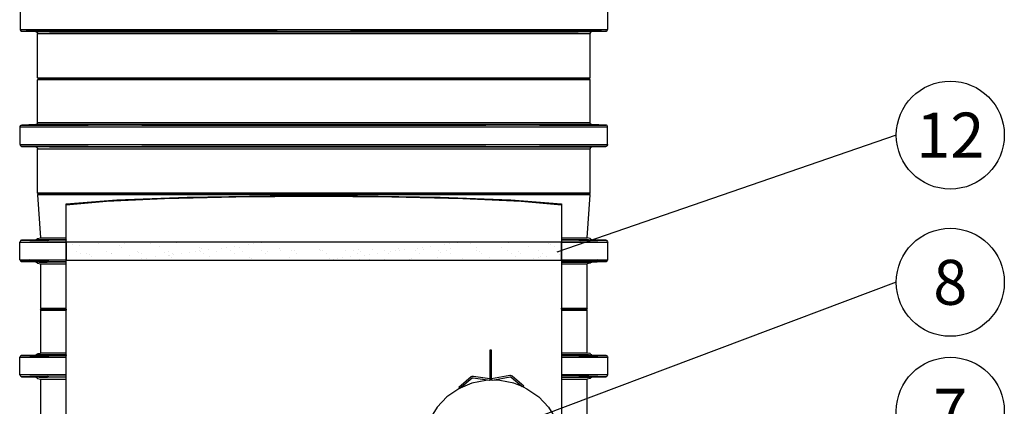
# Model space of a CAD drawing. Extents: x 1557 to 13220, y 1416 to 7445.
# Drawn here: x 7272 to 8365, y 5213 to 5643 of the extents above; entities that cross this region are included whole.
import ezdxf
from ezdxf.enums import TextEntityAlignment as Align

# ---------------------------------------------------------------- set-up
doc = ezdxf.new("R2010")
doc.units = 0
doc.header["$LTSCALE"] = 10
doc.header["$MEASUREMENT"] = 0
doc.linetypes.add('030MMSOLID', pattern=[0])
doc.layers.get('0').update_dxf_attribs({"linetype": 'CONTINUOUS'})
doc.layers.add('PUMPPAAMO', color=7, linetype='CONTINUOUS')
doc.layers.add('TEKSTIT', color=7, linetype='CONTINUOUS')

msp = doc.modelspace()

# ---------------------------------------------------------------- hatches: boundary and pattern name
h = msp.add_hatch()
h.set_pattern_fill('AR-SAND', color=256, scale=11)
h.set_pattern_definition([(37.5, (-1245.175, 3440.756), (-0.692927, 21.19506), [0, -16.72, 0, -18.7, 0, -17.875]), (7.5, (-1245.175, 3440.756), (19.46754, 31.04361), [0, -9.02, 0, -15.07, 0, -5.775]), (327.5, (-1258.705, 3440.756), (34.25556, 0.06225), [0, -5.5, 0, -19.8, 0, -25.85]), (317.5, (-1258.705, 3440.756), (33.06739, 9.65443), [0, -2.75, 0, -12.98, 0, -14.85])])
h.paths.add_polyline_path([(7873.3, 5395.9), (7323.3, 5395.9), (7323.3, 5375.9), (7873.3, 5375.9)])

# ---------------------------------------------------------------- linework, layer by layer
msp.add_lwpolyline([(7323.3, 5375.9), (7873.3, 5375.9), (7873.3, 5395.9), (7323.3, 5395.9)], close=True)
at = {"layer": 'PUMPPAAMO', "color": 7, "linetype": '030MMSOLID', "lineweight": 30}
for p, q in [((7272.2, 5651.9, -19019), (7272.2, 5632.2, -19019)), ((7924.4, 5651.9, -19019), (7924.4, 5632.2, -19019)), ((7291.3, 5578.2, -19019), (7291.3, 5627.6, -19019)), ((7301.7, 5630.2, -19019), (7301.7, 5630.2, -19019)), ((7301.7, 5629.6, -19019), (7301.7, 5629.6, -19019)), ((7895.3, 5630.2, -19019), (7895.3, 5630.2, -19019)), ((7895.3, 5629.6, -19019), (7895.3, 5629.6, -19019)), ((7904.2, 5630.2, -19019), (7907.7, 5630.2, -19019)), ((7905.3, 5578.2, -19019), (7905.3, 5627.6, -19019)), ((7916.3, 5630.2, -19019), (7907.7, 5630.2, -19019)), ((7291.3, 5578.2, -19019), (7292.3, 5577.2, -19019)), ((7905.3, 5578.2, -19019), (7904.3, 5577.2, -19019)), ((7291.3, 5576.2, -19019), (7292.3, 5577.2, -19019)), ((7291.3, 5528.5, -19019), (7291.3, 5576.2, -19019)), ((7905.3, 5576.2, -19019), (7904.3, 5577.2, -19019)), ((7905.3, 5528.5, -19019), (7905.3, 5576.2, -19019)), ((7272.2, 5504.2, -19019), (7272.2, 5523.9, -19019)), ((7273.7, 5525.9, -19019), (7276.9, 5525.9, -19019)), ((7285.8, 5525.9, -19019), (7288.9, 5525.9, -19019)), ((7300.5, 5525.9, -19019), (7288.9, 5525.9, -19019)), ((7301.9, 5526.5, -19019), (7301.9, 5526.5, -19019)), ((7301.9, 5525.9, -19019), (7301.9, 5525.9, -19019)), ((7895.3, 5526.5, -19019), (7895.3, 5526.5, -19019)), ((7895.3, 5525.9, -19019), (7895.3, 5525.9, -19019)), ((7922.9, 5525.9, -19019), (7919.7, 5525.9, -19019)), ((7924.4, 5504.2, -19019), (7924.4, 5523.9, -19019)), ((7273.7, 5502.2, -19019), (7276.9, 5502.2, -19019)), ((7302, 5502.2, -19019), (7302, 5502.2, -19019)), ((7302, 5501.6, -19019), (7302, 5501.6, -19019)), ((7895.3, 5502.2, -19019), (7895.3, 5502.2, -19019)), ((7895.3, 5501.6, -19019), (7895.3, 5501.6, -19019)), ((7896.1, 5502.2, -19019), (7907.7, 5502.2, -19019)), ((7910.8, 5502.2, -19019), (7907.7, 5502.2, -19019)), ((7922.9, 5502.2, -19019), (7919.7, 5502.2, -19019)), ((7291.3, 5450.2, -19019), (7291.3, 5499.6, -19019)), ((7905.3, 5450.2, -19019), (7905.3, 5499.6, -19019)), ((7291.3, 5450.2, -19019), (7292.3, 5449.2, -19019)), ((7291.3, 5448.2, -19019), (7292.3, 5449.2, -19019)), ((7291.3, 5448.2, -19019), (7294.7, 5400.5, -19019)), ((7901.9, 5400.5, -19019), (7905.3, 5448.2, -19019)), ((7905.3, 5450.2, -19019), (7904.3, 5449.2, -19019)), ((7905.3, 5448.2, -19019), (7904.3, 5449.2, -19019)), ((7323.3, 5400.5, -19019), (7323.3, 5438.4, -19019)), ((7873.3, 5438.4, -19019), (7873.3, 5400.5, -19019)), ((7271.6, 5376.2, -19019), (7271.6, 5395.9, -19019)), ((7273.6, 5397.9, -19019), (7293.2, 5398.5, -19019)), ((7291.6, 5397.9, -19019), (7288.9, 5397.9, -19019)), ((7323.3, 5398.5, -19019), (7293.2, 5398.5, -19019)), ((7294.7, 5400.5, -19019), (7323.3, 5400.5, -19019)), ((7300.1, 5398.5, -19019), (7302.1, 5398.5, -19019)), ((7302.1, 5398.5, -19019), (7302.1, 5398.5, -19019)), ((7302.1, 5397.9, -19019), (7302.1, 5397.9, -19019)), ((7302.1, 5396, -19019), (7302.1, 5396.5, -19019)), ((7323.3, 5398.5, -19019), (7323.3, 5397.9, -19019)), ((7323.3, 5376.2, -19019), (7323.3, 5395.9, -19019)), ((7873.3, 5400.5, -19019), (7901.9, 5400.5, -19019)), ((7903.3, 5398.5, -19019), (7873.3, 5398.5, -19019)), ((7873.3, 5395.9, -19019), (7873.3, 5376.2, -19019)), ((7895.3, 5398.5, -19019), (7895.3, 5398.5, -19019)), ((7895.3, 5398.5, -19019), (7896.5, 5398.5, -19019)), ((7895.3, 5397.9, -19019), (7895.3, 5397.9, -19019)), ((7895.3, 5396, -19019), (7895.3, 5396.4, -19019)), ((7903.3, 5398.5, -19019), (7923, 5397.9, -19019)), ((7903.5, 5398.5, -19019), (7903.3, 5398.5, -19019)), ((7903.4, 5398.5, -19019), (7903.5, 5398.5, -19019)), ((7907.7, 5397.9, -19019), (7905.1, 5397.9, -19019)), ((7925, 5376.2, -19019), (7925, 5395.9, -19019)), ((7273.6, 5374.2, -19019), (7323.3, 5373.6, -19019)), ((7288.9, 5374.2, -19019), (7291.6, 5374.2, -19019)), ((7293.1, 5373.6, -19019), (7302.2, 5373.6, -19019)), ((7293.2, 5373.6, -19019), (7293.1, 5373.6, -19019)), ((7294.7, 5371.6, -19019), (7323.3, 5371.6, -19019)), ((7294.7, 5371.6, -19019), (7294.7, 5322.2, -19019)), ((7302.2, 5373.6, -19019), (7300.1, 5373.6, -19019)), ((7302.2, 5375.6, -19019), (7302.2, 5376, -19019)), ((7302.2, 5374.2, -19019), (7302.2, 5374.2, -19019)), ((7302.2, 5373.6, -19019), (7302.2, 5373.8, -19019)), ((7323.3, 5322.2, -19019), (7323.3, 5371.6, -19019)), ((7873.3, 5374.2, -19019), (7873.3, 5373.6, -19019)), ((7873.3, 5373.6, -19019), (7903.3, 5373.6, -19019)), ((7873.3, 5371.6, -19019), (7901.9, 5371.6, -19019)), ((7873.3, 5371.6, -19019), (7873.3, 5322.2, -19019)), ((7895.3, 5375.6, -19019), (7895.3, 5376, -19019)), ((7895.3, 5374.2, -19019), (7895.3, 5374.2, -19019)), ((7895.3, 5373.6, -19019), (7895.3, 5373.6, -19019)), ((7896.5, 5373.6, -19019), (7895.3, 5373.6, -19019)), ((7901.9, 5322.2, -19019), (7901.9, 5371.6, -19019)), ((7903.3, 5373.6, -19019), (7923, 5374.2, -19019)), ((7905.1, 5374.2, -19019), (7907.7, 5374.2, -19019)), ((7294.7, 5322.2, -19019), (7323.3, 5322.2, -19019)), ((7294.7, 5322.2, -19019), (7295.4, 5321.2, -19019)), ((7294.7, 5320.2, -19019), (7295.4, 5321.2, -19019)), ((7294.7, 5320.2, -19019), (7323.3, 5320.2, -19019)), ((7294.7, 5320.2, -19019), (7294.7, 5272.5, -19019)), ((7295.4, 5321.2, -19019), (7323.3, 5321.2, -19019)), ((7323.3, 5321.2, -19019), (7323.3, 5320.2, -19019)), ((7323.3, 5272.5, -19019), (7323.3, 5320.2, -19019)), ((7873.3, 5322.2, -19019), (7901.9, 5322.2, -19019)), ((7873.3, 5321.2, -19019), (7873.3, 5322.2, -19019)), ((7873.3, 5321.2, -19019), (7901.2, 5321.2, -19019)), ((7873.3, 5320.2, -19019), (7901.9, 5320.2, -19019)), ((7873.3, 5320.2, -19019), (7873.3, 5272.5, -19019)), ((7901.9, 5322.2, -19019), (7901.2, 5321.2, -19019)), ((7901.9, 5320.2, -19019), (7901.2, 5321.2, -19019)), ((7901.9, 5272.5, -19019), (7901.9, 5320.2, -19019)), ((7323.3, 5272.5, -19019), (7294.7, 5272.5, -19019)), ((7795.7, 5275.6, -19019), (7793.7, 5275.6, -19019)), ((7793.7, 5275.6, -19019), (7793.7, 5274.9, -19019)), ((7795.7, 5274.9, -19019), (7793.7, 5274.9, -19019)), ((7795.7, 5274.9, -19019), (7795.7, 5275.6, -19019)), ((7901.9, 5272.5, -19019), (7873.3, 5272.5, -19019)), ((7271.6, 5248.2, -19019), (7271.6, 5267.9, -19019)), ((7273.6, 5269.9, -19019), (7293.2, 5270.5, -19019)), ((7291.6, 5269.9, -19019), (7288.9, 5269.9, -19019)), ((7323.3, 5270.5, -19019), (7293.2, 5270.5, -19019)), ((7300.1, 5270.5, -19019), (7302.3, 5270.5, -19019)), ((7302.3, 5270.5, -19019), (7302.3, 5270.5, -19019)), ((7302.4, 5269.9, -19019), (7302.4, 5269.9, -19019)), ((7302.4, 5268, -19019), (7302.4, 5268.5, -19019)), ((7323.3, 5270.5, -19019), (7323.3, 5269.9, -19019)), ((7323.3, 5248.2, -19019), (7323.3, 5267.9, -19019)), ((7793.7, 5264.8, -19019), (7793.7, 5252.9, -19019)), ((7795.7, 5264.8, -19019), (7793.7, 5264.8, -19019)), ((7795.7, 5252.9, -19019), (7795.7, 5264.8, -19019)), ((7903.3, 5270.5, -19019), (7873.3, 5270.5, -19019)), ((7873.3, 5267.9, -19019), (7873.3, 5248.2, -19019)), ((7895.3, 5270.5, -19019), (7895.3, 5270.5, -19019)), ((7895.3, 5270.5, -19019), (7896.5, 5270.5, -19019)), ((7895.3, 5269.9, -19019), (7895.3, 5269.9, -19019)), ((7895.3, 5268, -19019), (7895.3, 5268.4, -19019)), ((7903.3, 5270.5, -19019), (7923, 5269.9, -19019)), ((7903.5, 5270.5, -19019), (7903.3, 5270.5, -19019)), ((7903.4, 5270.5, -19019), (7903.5, 5270.5, -19019)), ((7907.7, 5269.9, -19019), (7905.1, 5269.9, -19019)), ((7925, 5248.2, -19019), (7925, 5267.9, -19019)), ((7793.7, 5252.9, -19019), (7795.7, 5252.9, -19019)), ((7273.6, 5246.2, -19019), (7323.3, 5245.6, -19019)), ((7288.9, 5246.2, -19019), (7291.6, 5246.2, -19019)), ((7293.1, 5245.6, -19019), (7302.4, 5245.6, -19019)), ((7293.2, 5245.6, -19019), (7293.1, 5245.6, -19019)), ((7294.7, 5243.6, -19019), (7323.3, 5243.6, -19019)), ((7294.7, 5243.6, -19019), (7294.7, 5144.5, -19019)), ((7302.4, 5245.6, -19019), (7300.1, 5245.6, -19019)), ((7302.4, 5247.6, -19019), (7302.4, 5248, -19019)), ((7302.4, 5246.2, -19019), (7302.4, 5246.2, -19019)), ((7302.4, 5245.6, -19019), (7302.4, 5245.8, -19019)), ((7323.3, 5144.5, -19019), (7323.3, 5243.6, -19019)), ((7773.1, 5245.9, -19019), (7759.4, 5234.3, -19019)), ((7773.1, 5245.9, -19019), (7759.4, 5234.3, -19019)), ((7760.6, 5233.3, -19019), (7774.1, 5244.8, -19019)), ((7773.1, 5245.9, -19019), (7773.1, 5245.9, -19019)), ((7774.7, 5246.6, -19019), (7774.7, 5246.6, -19019)), ((7775.4, 5245.1, -19019), (7794, 5242.4, -19019)), ((7775.4, 5245.1, -19019), (7793.6, 5242.4, -19019)), ((7775.4, 5245.1, -19019), (7775.4, 5245.1, -19019)), ((7793.7, 5244, -19019), (7775.6, 5246.6, -19019)), ((7794, 5242.4, -19019), (7793.6, 5242.4, -19019)), ((7793.7, 5243.1, -19019), (7795.7, 5243.1, -19019)), ((7816, 5247.4, -19019), (7795.7, 5243.9, -19019)), ((7816, 5247.4, -19019), (7795.7, 5243.9, -19019)), ((7796.6, 5242.5, -19019), (7816.3, 5245.9, -19019)), ((7816, 5247.4, -19019), (7816, 5247.4, -19019)), ((7817.6, 5245.6, -19019), (7829.9, 5235.3, -19019)), ((7817.6, 5245.6, -19019), (7817.6, 5245.6, -19019)), ((7817.6, 5245.6, -19019), (7829.7, 5235.4, -19019)), ((7831.6, 5235.8, -19019), (7818.6, 5246.8, -19019)), ((7873.3, 5246.2, -19019), (7873.3, 5245.6, -19019)), ((7873.3, 5245.6, -19019), (7903.3, 5245.6, -19019)), ((7873.3, 5243.6, -19019), (7901.9, 5243.6, -19019)), ((7873.3, 5243.6, -19019), (7873.3, 5144.5, -19019)), ((7895.3, 5247.6, -19019), (7895.3, 5248, -19019)), ((7895.3, 5246.2, -19019), (7895.3, 5246.2, -19019)), ((7895.3, 5245.6, -19019), (7895.3, 5245.6, -19019)), ((7896.5, 5245.6, -19019), (7895.3, 5245.6, -19019)), ((7901.9, 5144.5, -19019), (7901.9, 5243.6, -19019)), ((7903.3, 5245.6, -19019), (7923, 5246.2, -19019)), ((7905.1, 5246.2, -19019), (7907.7, 5246.2, -19019)), ((7759.4, 5234.3, -19019), (7760.3, 5233.2, -19019)), ((7759.4, 5234.3, -19019), (7759.4, 5234.3, -19019)), ((7759.4, 5234.3, -19019), (7760.3, 5233.3, -19019)), ((7760.3, 5233.2, -19019), (7760.3, 5233.3, -19019)), ((7829.9, 5235.3, -19019), (7829.8, 5235.4, -19019)), ((7830.8, 5234.9, -19019), (7831.6, 5235.8, -19019))]:
    msp.add_line(p, q, dxfattribs=at)
at = {"layer": 'PUMPPAAMO', "color": 7, "linetype": '030MMSOLID', "lineweight": 30, "elevation": -19019}
for points in [[(7272.2, 5632.2), (7272, 5631.6), (7272.3, 5631.1), (7272.6, 5630.7), (7273.1, 5630.3), (7273.7, 5630.2)], [(7272.2, 5632.2), (7279.5, 5632.2), (7315.1, 5632.2), (7375.9, 5632.2), (7456.4, 5632.2), (7549.6, 5632.2), (7647, 5632.2), (7740.2, 5632.2), (7820.7, 5632.2), (7881.5, 5632.2), (7917.1, 5632.2), (7924.4, 5632.2)], [(7274.1, 5630.2), (7281.4, 5630.2), (7316.8, 5630.2), (7377.2, 5630.2), (7457.3, 5630.2), (7549.9, 5630.2), (7646.8, 5630.2), (7739.3, 5630.2), (7819.4, 5630.2), (7879.8, 5630.2), (7915.2, 5630.2), (7922.5, 5630.2)], [(7304.5, 5629.6), (7289.4, 5629.6), (7274.1, 5630.2)], [(7292.4, 5630.2), (7288.9, 5630.2), (7280.3, 5630.2)], [(7907.2, 5629.6), (7896.5, 5629.6), (7892.1, 5629.6), (7865.7, 5629.6), (7848.2, 5629.6), (7816.6, 5629.6), (7779.9, 5629.6), (7752.7, 5629.6), (7693.8, 5629.6), (7678.2, 5629.6), (7598.3, 5629.6), (7518.4, 5629.6), (7502.8, 5629.6), (7443.9, 5629.6), (7416.7, 5629.6), (7380, 5629.6), (7348.4, 5629.6), (7330.9, 5629.6), (7304.5, 5629.6), (7300.1, 5629.6), (7289.4, 5629.6), (7289.6, 5629.6), (7290.1, 5629.4), (7290.6, 5629.1), (7291, 5628.7), (7291.2, 5628.2), (7291.3, 5627.6)], [(7291.3, 5627.6), (7306.3, 5627.6), (7349.9, 5627.6), (7417.9, 5627.6), (7503.4, 5627.6), (7598.3, 5627.6), (7693.2, 5627.6), (7778.8, 5627.6), (7846.7, 5627.6), (7890.3, 5627.6), (7905.3, 5627.6)], [(7304.5, 5629.6), (7348.4, 5629.6), (7416.7, 5629.6), (7502.8, 5629.6), (7598.3, 5629.6), (7693.8, 5629.6), (7779.9, 5629.6), (7848.2, 5629.6), (7892.1, 5629.6)], [(7922.5, 5630.2), (7907.2, 5629.6), (7892.1, 5629.6)], [(7907.2, 5629.6), (7907, 5629.6), (7906.5, 5629.4), (7906, 5629.1), (7905.6, 5628.7), (7905.4, 5628.2), (7905.3, 5627.6)], [(7922.9, 5630.2), (7923.5, 5630.3), (7924, 5630.7), (7924.3, 5631.1), (7924.6, 5631.6), (7924.4, 5632.2)], [(7291.3, 5578.2), (7306.3, 5578.2), (7349.9, 5578.2), (7417.9, 5578.2), (7503.4, 5578.2), (7598.3, 5578.2), (7693.2, 5578.2), (7778.8, 5578.2), (7846.7, 5578.2), (7890.3, 5578.2), (7905.3, 5578.2)], [(7905.3, 5576.2), (7890.3, 5576.2), (7846.7, 5576.2), (7778.8, 5576.2), (7693.2, 5576.2), (7598.3, 5576.2), (7503.4, 5576.2), (7417.9, 5576.2), (7349.9, 5576.2), (7306.3, 5576.2), (7291.3, 5576.2)], [(7292.3, 5577.2), (7307.3, 5577.2), (7350.7, 5577.2), (7418.4, 5577.2), (7503.7, 5577.2), (7598.3, 5577.2), (7692.9, 5577.2), (7778.2, 5577.2), (7845.9, 5577.2), (7889.3, 5577.2), (7904.3, 5577.2)], [(7272.2, 5523.9), (7272, 5524.5), (7272.3, 5525), (7272.6, 5525.4), (7273.1, 5525.7), (7273.7, 5525.9), (7278.8, 5525.9), (7274.1, 5525.9)], [(7272.2, 5523.9), (7293.9, 5523.9), (7342.6, 5523.9), (7414.1, 5523.9), (7501.9, 5523.9), (7598.3, 5523.9)], [(7304.5, 5526.5), (7289.4, 5526.5), (7274.1, 5525.9)], [(7598.3, 5525.9), (7502.5, 5525.9), (7415.2, 5525.9), (7344.2, 5525.9), (7295.7, 5525.9), (7274.1, 5525.9)], [(7289.4, 5526.5), (7300.1, 5526.5), (7304.5, 5526.5), (7330.9, 5526.5), (7348.4, 5526.5), (7380, 5526.5), (7416.7, 5526.5), (7443.9, 5526.5), (7502.8, 5526.5), (7518.4, 5526.5), (7598.3, 5526.5), (7678.2, 5526.5), (7693.8, 5526.5), (7752.7, 5526.5), (7779.9, 5526.5), (7816.6, 5526.5), (7848.2, 5526.5), (7865.7, 5526.5), (7892.1, 5526.5), (7896.5, 5526.5), (7907.2, 5526.5), (7907, 5526.5), (7906.5, 5526.6), (7906, 5527), (7905.6, 5527.4), (7905.4, 5527.9), (7905.3, 5528.5)], [(7289.4, 5526.5), (7289.6, 5526.5), (7290.1, 5526.6), (7290.6, 5527), (7291, 5527.4), (7291.2, 5527.9), (7291.3, 5528.5)], [(7905.3, 5528.5), (7890.3, 5528.5), (7846.7, 5528.5), (7778.8, 5528.5), (7693.2, 5528.5), (7598.3, 5528.5), (7503.4, 5528.5), (7417.9, 5528.5), (7349.9, 5528.5), (7306.3, 5528.5), (7291.3, 5528.5)], [(7892.1, 5526.5), (7848.2, 5526.5), (7779.9, 5526.5), (7693.8, 5526.5), (7598.3, 5526.5), (7502.8, 5526.5), (7416.7, 5526.5), (7348.4, 5526.5), (7304.5, 5526.5)], [(7922.5, 5525.9), (7900.9, 5525.9), (7852.5, 5525.9), (7781.4, 5525.9), (7694.1, 5525.9), (7598.3, 5525.9)], [(7598.3, 5523.9), (7694.7, 5523.9), (7782.5, 5523.9), (7854, 5523.9), (7902.7, 5523.9), (7924.4, 5523.9)], [(7924.4, 5523.9), (7924.6, 5524.5), (7924.3, 5525), (7924, 5525.4), (7923.5, 5525.7), (7922.9, 5525.9), (7917.8, 5525.9), (7892.6, 5525.9), (7848.9, 5525.9), (7852.5, 5525.9), (7892.6, 5525.9), (7900.9, 5525.9), (7917.8, 5525.9), (7922.5, 5525.9)], [(7922.5, 5525.9), (7907.2, 5526.5), (7892.1, 5526.5)], [(7910.8, 5525.9), (7907.7, 5525.9), (7896.1, 5525.9)], [(7272.2, 5504.2), (7272, 5503.6), (7272.3, 5503.1), (7272.6, 5502.7), (7273.1, 5502.3), (7273.7, 5502.2), (7278.8, 5502.2), (7304, 5502.2), (7347.7, 5502.2), (7344.2, 5502.2), (7304, 5502.2), (7295.7, 5502.2), (7278.8, 5502.2), (7274.1, 5502.2)], [(7272.2, 5504.2), (7293.9, 5504.2), (7342.6, 5504.2), (7414.1, 5504.2), (7501.9, 5504.2), (7598.3, 5504.2)], [(7274.1, 5502.2), (7295.7, 5502.2), (7344.2, 5502.2), (7415.2, 5502.2), (7502.5, 5502.2), (7598.3, 5502.2)], [(7304.5, 5501.6), (7289.4, 5501.6), (7274.1, 5502.2)], [(7285.8, 5502.2), (7288.9, 5502.2), (7300.5, 5502.2)], [(7907.2, 5501.6), (7896.5, 5501.6), (7892.1, 5501.6), (7865.7, 5501.6), (7848.2, 5501.6), (7816.6, 5501.6), (7779.9, 5501.6), (7752.7, 5501.6), (7693.8, 5501.6), (7678.2, 5501.6), (7598.3, 5501.6), (7518.4, 5501.6), (7502.8, 5501.6), (7443.9, 5501.6), (7416.7, 5501.6), (7380, 5501.6), (7348.4, 5501.6), (7330.9, 5501.6), (7304.5, 5501.6), (7300.1, 5501.6), (7289.4, 5501.6), (7289.6, 5501.6), (7290.1, 5501.4), (7290.6, 5501.1), (7291, 5500.7), (7291.2, 5500.2), (7291.3, 5499.6)], [(7304.5, 5501.6), (7348.4, 5501.6), (7416.7, 5501.6), (7502.8, 5501.6), (7598.3, 5501.6), (7693.8, 5501.6), (7779.9, 5501.6), (7848.2, 5501.6), (7892.1, 5501.6)], [(7598.3, 5504.2), (7694.7, 5504.2), (7782.5, 5504.2), (7854, 5504.2), (7902.7, 5504.2), (7924.4, 5504.2)], [(7598.3, 5502.2), (7694.1, 5502.2), (7781.4, 5502.2), (7852.5, 5502.2), (7900.9, 5502.2), (7922.5, 5502.2)], [(7892.1, 5501.6), (7907.2, 5501.6), (7922.5, 5502.2)], [(7907.2, 5501.6), (7907, 5501.6), (7906.5, 5501.4), (7906, 5501.1), (7905.6, 5500.7), (7905.4, 5500.2), (7905.3, 5499.6)], [(7924.4, 5504.2), (7924.6, 5503.6), (7924.3, 5503.1), (7924, 5502.7), (7923.5, 5502.3), (7922.9, 5502.2), (7917.8, 5502.2), (7922.5, 5502.2)], [(7291.3, 5499.6), (7306.3, 5499.6), (7349.9, 5499.6), (7417.9, 5499.6), (7503.4, 5499.6), (7598.3, 5499.6), (7693.2, 5499.6), (7778.8, 5499.6), (7846.7, 5499.6), (7890.3, 5499.6), (7905.3, 5499.6)], [(7905.3, 5450.2), (7890.3, 5450.2), (7846.7, 5450.2), (7778.8, 5450.2), (7693.2, 5450.2), (7598.3, 5450.2), (7503.4, 5450.2), (7417.9, 5450.2), (7349.9, 5450.2), (7306.3, 5450.2), (7291.3, 5450.2)], [(7905.3, 5448.2), (7890.3, 5448.2), (7846.7, 5448.2), (7778.8, 5448.2), (7693.2, 5448.2), (7598.3, 5448.2), (7503.4, 5448.2), (7417.9, 5448.2), (7349.9, 5448.2), (7306.3, 5448.2), (7291.3, 5448.2)], [(7904.3, 5449.2), (7889.3, 5449.2), (7845.9, 5449.2), (7778.2, 5449.2), (7692.9, 5449.2), (7598.3, 5449.2), (7503.7, 5449.2), (7418.4, 5449.2), (7350.7, 5449.2), (7307.3, 5449.2), (7292.3, 5449.2)], [(7323.3, 5438.4), (7379.5, 5442.6), (7457.6, 5445.6), (7549.7, 5447.2), (7646.7, 5447.2), (7738.8, 5445.6), (7817, 5442.6), (7873.3, 5438.4)], [(7323.3, 5437.1), (7367.9, 5441.1), (7432.5, 5444.2), (7511.6, 5446.2), (7598.2, 5446.8), (7684.8, 5446.2), (7763.9, 5444.2), (7828.6, 5441.1), (7873.3, 5437.2)], [(7273.6, 5397.9), (7278.8, 5397.9), (7283.9, 5397.9), (7304, 5397.9), (7278.8, 5397.9), (7273.7, 5397.9), (7273.1, 5397.7), (7272.6, 5397.4), (7272.3, 5397), (7272, 5396.5), (7271.6, 5395.9)], [(7271.6, 5395.9), (7282.8, 5395.9), (7323.3, 5395.9)], [(7323.3, 5397.9), (7283.9, 5397.9), (7273.6, 5397.9)], [(7323.3, 5398.5), (7300.1, 5398.5), (7293.2, 5398.5), (7289.6, 5398.5), (7290.1, 5398.6), (7290.6, 5399), (7291, 5399.4), (7291.2, 5399.9), (7294.7, 5400.5)], [(7293.2, 5398.5), (7293.1, 5398.5), (7293.2, 5398.5)], [(7323.3, 5398.5), (7323.3, 5398.9), (7323.3, 5399.4), (7323.3, 5399.9), (7323.3, 5400.2), (7323.3, 5400.5)], [(7323.3, 5395.9), (7323.3, 5396.2), (7323.3, 5396.4), (7323.3, 5396.9), (7323.3, 5397.5), (7323.3, 5397.9)], [(7873.3, 5400.5), (7873.3, 5400.2), (7873.3, 5399.9), (7873.3, 5399.4), (7873.3, 5398.9), (7873.3, 5398.5)], [(7873.3, 5398.5), (7896.5, 5398.5), (7903.3, 5398.5), (7907, 5398.5), (7906.5, 5398.6), (7906, 5399), (7905.6, 5399.4), (7905.4, 5399.9), (7901.9, 5400.5)], [(7873.3, 5398.5), (7873.3, 5398.2), (7873.3, 5397.9)], [(7923, 5397.9), (7912.6, 5397.9), (7873.3, 5397.9)], [(7873.3, 5397.9), (7873.3, 5397.5), (7873.3, 5396.9), (7873.3, 5396.4), (7873.3, 5396.2), (7873.3, 5395.9)], [(7873.3, 5395.9), (7913.8, 5395.9), (7925, 5395.9)], [(7923, 5397.9), (7917.8, 5397.9), (7922.9, 5397.9), (7923.5, 5397.7), (7924, 5397.4), (7924.3, 5397), (7924.6, 5396.5), (7925, 5395.9)], [(7271.6, 5376.2), (7282.8, 5376.2), (7323.3, 5376.2)], [(7271.6, 5376.2), (7272, 5375.6), (7272.3, 5375.1), (7272.6, 5374.7), (7273.1, 5374.3), (7273.7, 5374.2), (7278.8, 5374.2), (7304, 5374.2), (7283.9, 5374.2), (7278.8, 5374.2), (7273.6, 5374.2)], [(7273.6, 5374.2), (7283.9, 5374.2), (7323.3, 5374.2)], [(7323.3, 5373.6), (7300.1, 5373.6), (7293.2, 5373.6), (7289.6, 5373.6), (7290.1, 5373.4), (7290.6, 5373.1), (7291, 5372.7), (7291.2, 5372.2), (7294.7, 5371.6)], [(7323.3, 5374.2), (7323.3, 5374.6), (7323.3, 5375.2), (7323.3, 5375.6), (7323.3, 5375.9), (7323.3, 5376.2)], [(7323.3, 5373.6), (7323.3, 5373.9), (7323.3, 5374.2)], [(7323.3, 5371.6), (7323.3, 5371.9), (7323.3, 5372.2), (7323.3, 5372.6), (7323.3, 5373.2), (7323.3, 5373.6)], [(7873.3, 5376.2), (7913.8, 5376.2), (7925, 5376.2)], [(7873.3, 5376.2), (7873.3, 5375.9), (7873.3, 5375.6), (7873.3, 5375.2), (7873.3, 5374.6), (7873.3, 5374.2)], [(7873.3, 5374.2), (7912.6, 5374.2), (7923, 5374.2)], [(7873.3, 5373.6), (7873.3, 5373.2), (7873.3, 5372.6), (7873.3, 5372.2), (7873.3, 5371.9), (7873.3, 5371.6)], [(7873.3, 5373.6), (7896.5, 5373.6), (7903.3, 5373.6), (7907, 5373.6), (7906.5, 5373.4), (7906, 5373.1), (7905.6, 5372.7), (7905.4, 5372.2), (7901.9, 5371.6)], [(7903.3, 5373.6), (7903.5, 5373.6), (7903.4, 5373.6)], [(7923, 5374.2), (7917.8, 5374.2), (7922.9, 5374.2), (7923.5, 5374.3), (7924, 5374.7), (7924.3, 5375.1), (7924.6, 5375.6), (7925, 5376.2)], [(7323.3, 5321.2), (7323.3, 5321.7), (7323.3, 5322.2)], [(7873.3, 5321.2), (7873.3, 5320.7), (7873.3, 5320.2)], [(7323.3, 5270.5), (7300.1, 5270.5), (7293.2, 5270.5), (7289.6, 5270.5), (7290.1, 5270.6), (7290.6, 5271), (7291, 5271.4), (7291.2, 5271.9), (7294.7, 5272.5)], [(7323.3, 5270.5), (7323.3, 5270.9), (7323.3, 5271.4), (7323.3, 5271.9), (7323.3, 5272.2), (7323.3, 5272.5)], [(7793.7, 5274.9), (7793.7, 5274.1), (7793.7, 5271.9), (7793.7, 5268.6), (7793.7, 5264.8)], [(7795.7, 5264.8), (7795.7, 5268.6), (7795.7, 5271.9), (7795.7, 5274.1), (7795.7, 5274.9)], [(7873.3, 5272.5), (7873.3, 5272.2), (7873.3, 5271.9), (7873.3, 5271.4), (7873.3, 5270.9), (7873.3, 5270.5)], [(7873.3, 5270.5), (7896.5, 5270.5), (7903.3, 5270.5), (7907, 5270.5), (7906.5, 5270.6), (7906, 5271), (7905.6, 5271.4), (7905.4, 5271.9), (7901.9, 5272.5)], [(7273.6, 5269.9), (7278.8, 5269.9), (7283.9, 5269.9), (7304, 5269.9), (7278.8, 5269.9), (7273.7, 5269.9), (7273.1, 5269.7), (7272.6, 5269.4), (7272.3, 5269), (7272, 5268.5), (7271.6, 5267.9)], [(7271.6, 5267.9), (7282.8, 5267.9), (7323.3, 5267.9)], [(7323.3, 5269.9), (7283.9, 5269.9), (7273.6, 5269.9)], [(7293.2, 5270.5), (7293.1, 5270.5), (7293.2, 5270.5)], [(7323.3, 5267.9), (7323.3, 5268.2), (7323.3, 5268.4), (7323.3, 5268.9), (7323.3, 5269.5), (7323.3, 5269.9)], [(7873.3, 5270.5), (7873.3, 5270.2), (7873.3, 5269.9)], [(7873.3, 5269.9), (7873.3, 5269.5), (7873.3, 5268.9), (7873.3, 5268.4), (7873.3, 5268.2), (7873.3, 5267.9)], [(7923, 5269.9), (7912.6, 5269.9), (7873.3, 5269.9)], [(7873.3, 5267.9), (7913.8, 5267.9), (7925, 5267.9)], [(7923, 5269.9), (7917.8, 5269.9), (7922.9, 5269.9), (7923.5, 5269.7), (7924, 5269.4), (7924.3, 5269), (7924.6, 5268.5), (7925, 5267.9)], [(7793.7, 5252.9), (7793.7, 5249.6), (7793.7, 5246.7), (7793.7, 5244.4), (7793.7, 5243.2), (7793.7, 5243.1)], [(7795.7, 5243.1), (7795.7, 5243.2), (7795.7, 5244.4), (7795.7, 5246.7), (7795.7, 5249.6), (7795.7, 5252.9)], [(7323.3, 5248.2), (7282.8, 5248.2), (7271.6, 5248.2)], [(7271.6, 5248.2), (7272, 5247.6), (7272.3, 5247.1), (7272.6, 5246.7), (7273.1, 5246.3), (7273.7, 5246.2), (7278.8, 5246.2), (7304, 5246.2), (7283.9, 5246.2), (7278.8, 5246.2), (7273.6, 5246.2)], [(7273.6, 5246.2), (7283.9, 5246.2), (7323.3, 5246.2)], [(7323.3, 5245.6), (7300.1, 5245.6), (7293.2, 5245.6), (7289.6, 5245.6), (7290.1, 5245.4), (7290.6, 5245.1), (7291, 5244.7), (7291.2, 5244.2), (7294.7, 5243.6)], [(7323.3, 5246.2), (7323.3, 5246.6), (7323.3, 5247.2), (7323.3, 5247.6), (7323.3, 5247.9), (7323.3, 5248.2)], [(7323.3, 5245.6), (7323.3, 5245.9), (7323.3, 5246.2)], [(7323.3, 5243.6), (7323.3, 5243.9), (7323.3, 5244.2), (7323.3, 5244.6), (7323.3, 5245.2), (7323.3, 5245.6)], [(7793.6, 5242.4), (7789.2, 5242.1), (7773.7, 5238.9), (7760.9, 5233.6)], [(7775.6, 5246.6), (7774.7, 5246.6), (7773.9, 5246.4), (7773.1, 5245.9)], [(7774.7, 5246.6), (7773.9, 5246.4), (7773.1, 5245.9)], [(7774.1, 5244.8), (7774.5, 5245), (7774.9, 5245.1), (7775.4, 5245.1)], [(7796.6, 5242.5), (7795.3, 5242.4), (7794, 5242.4)], [(7829.8, 5235.4), (7820.6, 5238.9), (7805.1, 5242.1), (7796.9, 5242.5)], [(7818.6, 5246.8), (7817.8, 5247.2), (7816.9, 5247.5), (7816, 5247.4)], [(7816.3, 5245.9), (7816.8, 5246), (7817.2, 5245.8), (7817.6, 5245.6)], [(7816.7, 5246), (7817.2, 5245.8), (7817.6, 5245.6)], [(7873.3, 5248.2), (7873.3, 5247.9), (7873.3, 5247.6), (7873.3, 5247.2), (7873.3, 5246.6), (7873.3, 5246.2)], [(7925, 5248.2), (7913.8, 5248.2), (7873.3, 5248.2)], [(7873.3, 5246.2), (7912.6, 5246.2), (7923, 5246.2)], [(7873.3, 5245.6), (7873.3, 5245.2), (7873.3, 5244.6), (7873.3, 5244.2), (7873.3, 5243.9), (7873.3, 5243.6)], [(7873.3, 5245.6), (7896.5, 5245.6), (7903.3, 5245.6), (7907, 5245.6), (7906.5, 5245.4), (7906, 5245.1), (7905.6, 5244.7), (7905.4, 5244.2), (7901.9, 5243.6)], [(7903.3, 5245.6), (7903.5, 5245.6), (7903.4, 5245.6)], [(7923, 5246.2), (7917.8, 5246.2), (7922.9, 5246.2), (7923.5, 5246.3), (7924, 5246.7), (7924.3, 5247.1), (7924.6, 5247.6), (7925, 5248.2)], [(7760.3, 5233.3), (7760.3, 5233.3), (7759.2, 5232.7), (7746.2, 5223.7), (7735.3, 5212.2), (7726.9, 5198.7), (7721.4, 5183.9), (7719, 5168.2), (7719.3, 5164.3)], [(7760.6, 5233.3), (7760.5, 5233.3), (7760.3, 5233.2)], [(7830.8, 5234.9), (7830.4, 5235.1), (7829.9, 5235.3)], [(7830.8, 5234.9), (7835.1, 5232.7), (7848.1, 5223.7), (7859, 5212.2), (7867.4, 5198.7), (7872.9, 5183.9), (7873.3, 5181.6)]]:
    msp.add_lwpolyline(points, dxfattribs=at)
for points in [[(7281.4, 5630.2), (7304, 5630.2), (7278.8, 5630.2)], [(7316.8, 5630.2), (7347.7, 5630.2), (7304, 5630.2)], [(7407.1, 5630.2), (7347.7, 5630.2), (7377.2, 5630.2)], [(7478.6, 5630.2), (7457.3, 5630.2), (7407.1, 5630.2)], [(7557.5, 5630.2), (7549.9, 5630.2), (7478.6, 5630.2)], [(7639.1, 5630.2), (7718, 5630.2), (7789.5, 5630.2), (7739.3, 5630.2), (7718, 5630.2), (7646.8, 5630.2)], [(7848.9, 5630.2), (7819.4, 5630.2), (7789.5, 5630.2)], [(7892.6, 5630.2), (7879.8, 5630.2), (7848.9, 5630.2), (7892.6, 5630.2), (7917.8, 5630.2), (7915.2, 5630.2)], [(7295.7, 5525.9), (7278.8, 5525.9), (7304, 5525.9)], [(7344.2, 5525.9), (7304, 5525.9), (7347.7, 5525.9)], [(7639.1, 5525.9), (7694.1, 5525.9), (7718, 5525.9), (7639.1, 5525.9), (7557.5, 5525.9), (7478.6, 5525.9), (7407.1, 5525.9), (7415.2, 5525.9), (7478.6, 5525.9), (7502.5, 5525.9), (7557.5, 5525.9), (7598.3, 5525.9)], [(7789.5, 5525.9), (7781.4, 5525.9), (7718, 5525.9)], [(7407.1, 5502.2), (7415.2, 5502.2), (7478.6, 5502.2)], [(7557.5, 5502.2), (7502.5, 5502.2), (7478.6, 5502.2), (7557.5, 5502.2), (7639.1, 5502.2), (7718, 5502.2), (7789.5, 5502.2), (7781.4, 5502.2), (7718, 5502.2), (7694.1, 5502.2), (7639.1, 5502.2), (7598.3, 5502.2)], [(7852.5, 5502.2), (7892.6, 5502.2), (7848.9, 5502.2)], [(7900.9, 5502.2), (7917.8, 5502.2), (7892.6, 5502.2)], [(7302.5, 5396.5), (7323.3, 5396.2), (7282.8, 5395.9)], [(7913.8, 5395.9), (7873.3, 5396.2), (7894.1, 5396.5)], [(7912.6, 5397.9), (7917.8, 5397.9), (7892.6, 5397.9)], [(7323.3, 5375.9), (7302.5, 5375.6), (7282.8, 5376.2)], [(7894.1, 5375.6), (7913.8, 5376.2), (7873.3, 5375.9)], [(7912.6, 5374.2), (7892.6, 5374.2), (7917.8, 5374.2)], [(7302.5, 5268.5), (7323.3, 5268.2), (7282.8, 5267.9)], [(7913.8, 5267.9), (7873.3, 5268.2), (7894.1, 5268.5)], [(7912.6, 5269.9), (7917.8, 5269.9), (7892.6, 5269.9)], [(7323.3, 5247.9), (7302.5, 5247.6), (7282.8, 5248.2)], [(7894.1, 5247.6), (7913.8, 5248.2), (7873.3, 5247.9)], [(7912.6, 5246.2), (7892.6, 5246.2), (7917.8, 5246.2)]]:
    msp.add_lwpolyline(points, close=True, dxfattribs=at)
at = {"layer": 'TEKSTIT', "elevation": -19019, "flags": 128}
for points in [[(8245.3, 5514.7), (7868.4, 5384.5)], [(8245.3, 5351.1), (7851.9, 5203.1)]]:
    msp.add_lwpolyline(points, dxfattribs=at)
at = {"layer": 'TEKSTIT'}
for centre in [(8305.3, 5514.7, -19019), (8305.3, 5351.1, -19019), (8305.3, 5207.8, -19019)]:
    msp.add_circle(centre, 60, dxfattribs=at)

# ---------------------------------------------------------------- texts
for s, p in [('12', (8305.3, 5489.7, -19019)), ('8', (8305.3, 5326.1, -19019)), ('7', (8305.3, 5182.8, -19019))]:
    msp.add_text(s, height=50, dxfattribs=at).set_placement(p, align=Align.CENTER)

doc.saveas('drawing.dxf')
